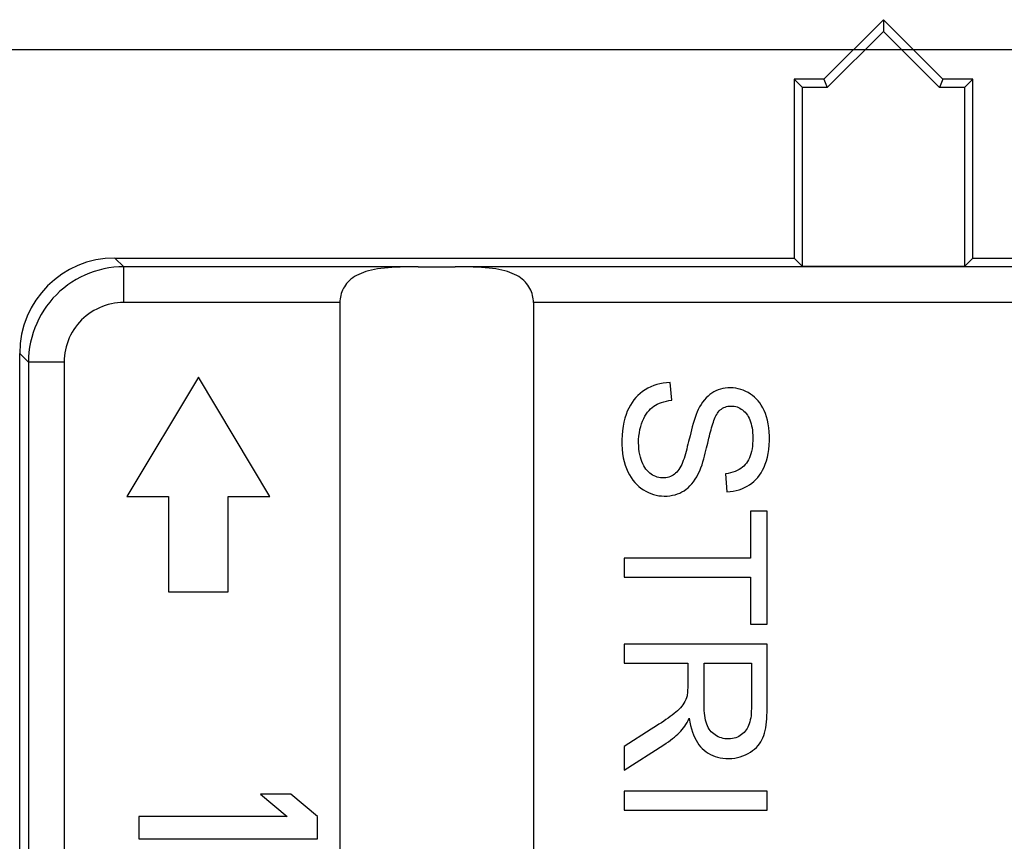
# Model space of a CAD drawing. Units: millimetres. Extents: x -43 to 39, y -96 to 50.
# Drawn here: x -15 to -7, y -10 to -3 of the extents above; entities that cross this region are included whole.
import ezdxf

# ---------------------------------------------------------------- set-up
doc = ezdxf.new("R2010")
doc.units = ezdxf.units.MM
doc.header["$LTSCALE"] = 16.335
doc.layers.get('0').update_dxf_attribs({"linetype": 'CONTINUOUS'})
for name, color, linetype in [('ASSI', 7, 'CONTINUOUS'), ('DRAFT', 7, 'CONTINUOUS'), ('RACCORDO', 7, 'CONTINUOUS')]:
    doc.layers.add(name, color=color, linetype=linetype)

msp = doc.modelspace()

# ---------------------------------------------------------------- linework, layer by layer
at = {"color": 7, "linetype": 'CONTINUOUS'}
for p, q in [((-27.5663, -3.4095), (-3.9343, -3.4095)), ((-13.2663, -6.1595), (-13.8663, -7.1595)), ((-12.6663, -7.1595), (-13.2663, -6.1595)), ((-9.2928, -6.3528), (-9.3062, -6.2036)), ((-9.1393, -6.6509), (-9.1508, -6.6977)), ((-8.99, -6.7118), (-8.9809, -6.6722)), ((-8.842, -6.9695), (-8.8302, -7.122)), ((-13.8663, -7.1595), (-13.5163, -7.1595)), ((-13.5163, -7.1595), (-13.5163, -7.9595)), ((-13.0163, -7.9595), (-13.0163, -7.1595)), ((-13.0163, -7.1595), (-12.6663, -7.1595)), ((-8.6325, -7.2829), (-8.6325, -7.6785)), ((-8.4917, -7.2829), (-8.6325, -7.2829)), ((-8.4917, -8.2332), (-8.4917, -7.2829)), ((-9.6917, -7.6785), (-9.6917, -7.8377)), ((-8.6325, -7.6785), (-9.6917, -7.6785)), ((-9.6917, -7.8377), (-8.6325, -7.8377)), ((-8.6325, -7.8377), (-8.6325, -8.2332)), ((-13.5163, -7.9595), (-13.0163, -7.9595)), ((-8.6325, -8.2332), (-8.4917, -8.2332)), ((-9.6917, -8.4008), (-9.6917, -8.56)), ((-8.4917, -8.4008), (-9.6917, -8.4008)), ((-8.4915, -8.912), (-8.4917, -8.4008)), ((-9.6917, -8.56), (-9.1587, -8.56)), ((-9.0214, -8.8657), (-9.0213, -8.56)), ((-9.0213, -8.56), (-8.6241, -8.56)), ((-8.6241, -8.56), (-8.6241, -8.8748)), ((-8.6241, -8.8748), (-8.6238, -8.9191)), ((-9.4209, -9.0859), (-9.4646, -9.114)), ((-9.4646, -9.114), (-9.6917, -9.2581)), ((-9.6917, -9.4564), (-9.3581, -9.2445)), ((-9.6917, -9.2581), (-9.6917, -9.4564)), ((-12.745, -9.6595), (-12.5216, -9.847)), ((-12.4897, -9.6595), (-12.745, -9.6595)), ((-12.2663, -9.847), (-12.4897, -9.6595)), ((-9.6917, -9.6343), (-9.6917, -9.7935)), ((-8.4917, -9.6343), (-9.6917, -9.6343)), ((-8.4917, -9.7935), (-8.4917, -9.6343)), ((-9.6917, -9.7935), (-8.4917, -9.7935)), ((-13.7663, -9.847), (-13.7663, -10.0345)), ((-12.5216, -9.847), (-13.7663, -9.847)), ((-12.2663, -10.0345), (-12.2663, -9.847)), ((-13.7663, -10.0345), (-12.2663, -10.0345))]:
    msp.add_line(p, q, dxfattribs=at)
for points in [[(-9.3062, -6.2036), (-9.336, -6.2055), (-9.3647, -6.209), (-9.3922, -6.2142), (-9.4185, -6.2211), (-9.4437, -6.2296), (-9.4681, -6.2398), (-9.4921, -6.2518), (-9.5153, -6.2653), (-9.5372, -6.2801), (-9.5575, -6.2959), (-9.5764, -6.3129), (-9.5942, -6.3312), (-9.6107, -6.3508), (-9.6261, -6.3716), (-9.6403, -6.3943), (-9.6536, -6.4188), (-9.6658, -6.4452), (-9.6767, -6.4735), (-9.6862, -6.5041), (-9.6944, -6.5367), (-9.701, -6.5712), (-9.7061, -6.6083), (-9.7096, -6.6473), (-9.7114, -6.6863), (-9.7114, -6.7251), (-9.7097, -6.7639), (-9.7061, -6.8007), (-9.7003, -6.835), (-9.6927, -6.8674), (-9.6835, -6.898), (-9.6728, -6.927), (-9.6606, -6.9541), (-9.6474, -6.9793), (-9.6335, -7.0022), (-9.6186, -7.0231), (-9.6029, -7.0423), (-9.5865, -7.0598), (-9.5693, -7.0757), (-9.5509, -7.0903), (-9.531, -7.104), (-9.5099, -7.1165), (-9.4884, -7.1273), (-9.467, -7.1364), (-9.4453, -7.1438), (-9.4232, -7.1496), (-9.4009, -7.1537), (-9.3782, -7.1563), (-9.3554, -7.1572), (-9.3321, -7.1566)], [(-8.8222, -6.2494), (-8.8434, -6.2515), (-8.864, -6.2551), (-8.8839, -6.26), (-8.9031, -6.2664), (-8.9216, -6.2741), (-8.9393, -6.2832), (-8.9563, -6.2935), (-8.9726, -6.305), (-8.9884, -6.3182), (-9.004, -6.3334), (-9.019, -6.3503), (-9.0332, -6.3684), (-9.0463, -6.3877), (-9.0585, -6.4082), (-9.0696, -6.4294), (-9.0794, -6.4511), (-9.0881, -6.4734), (-9.0964, -6.497), (-9.1047, -6.5225), (-9.1126, -6.5492), (-9.1201, -6.5755), (-9.1269, -6.6011), (-9.1393, -6.6509)], [(-8.8302, -7.122), (-8.8027, -7.1199), (-8.7762, -7.1163), (-8.7508, -7.111), (-8.7266, -7.1042), (-8.7034, -7.0957), (-8.6812, -7.0859), (-8.6598, -7.0747), (-8.6394, -7.062), (-8.6203, -7.0483), (-8.6028, -7.0337), (-8.5865, -7.018), (-8.5711, -7.0007), (-8.5565, -6.9819), (-8.5428, -6.9615), (-8.5301, -6.9392), (-8.5183, -6.9149), (-8.5074, -6.8887), (-8.4979, -6.8606), (-8.4896, -6.8306), (-8.4827, -6.7986), (-8.4774, -6.7649), (-8.4738, -6.7287), (-8.4719, -6.6909), (-8.4718, -6.6539), (-8.4737, -6.6184), (-8.4774, -6.5838), (-8.4827, -6.5511), (-8.4894, -6.5205), (-8.4977, -6.4917), (-8.5071, -6.4648), (-8.5175, -6.4396), (-8.5289, -6.4163), (-8.5412, -6.3948), (-8.5543, -6.3752), (-8.5682, -6.3575), (-8.583, -6.3412), (-8.5985, -6.3264), (-8.6148, -6.3129), (-8.6323, -6.3006), (-8.6515, -6.289), (-8.6718, -6.2784), (-8.6924, -6.2694), (-8.7131, -6.2622), (-8.734, -6.2566), (-8.7554, -6.2525), (-8.7776, -6.2499), (-8.8002, -6.2489), (-8.8222, -6.2494)], [(-9.5597, -6.5993), (-9.5533, -6.5733), (-9.5458, -6.5495), (-9.537, -6.5272), (-9.5275, -6.5064), (-9.5173, -6.4871), (-9.5064, -6.4694), (-9.4949, -6.4532), (-9.483, -6.4387), (-9.4705, -6.4258), (-9.4574, -6.4142), (-9.4438, -6.4038), (-9.4295, -6.3947), (-9.414, -6.3864), (-9.3969, -6.3786), (-9.3785, -6.3716), (-9.3589, -6.3655), (-9.3381, -6.3603), (-9.3161, -6.3561), (-9.2928, -6.3528)], [(-8.9809, -6.6722), (-8.9764, -6.6532), (-8.9719, -6.6349), (-8.9673, -6.6171), (-8.9627, -6.6), (-8.958, -6.5833), (-8.9532, -6.5673), (-8.9483, -6.5519), (-8.9433, -6.537), (-8.9382, -6.5227), (-8.9329, -6.509), (-8.9274, -6.4959), (-8.9216, -6.4835), (-8.9155, -6.4719), (-8.9088, -6.4613), (-8.9017, -6.4516), (-8.8938, -6.4427), (-8.8851, -6.4344), (-8.8756, -6.4269), (-8.8656, -6.4203), (-8.8554, -6.4148), (-8.8447, -6.4103), (-8.8334, -6.4066), (-8.8211, -6.4039), (-8.8081, -6.4021), (-8.7951, -6.4014), (-8.7819, -6.4017), (-8.7686, -6.4032), (-8.7558, -6.4057), (-8.7437, -6.4091), (-8.732, -6.4137), (-8.7205, -6.4194), (-8.7089, -6.4264), (-8.6976, -6.4347), (-8.6867, -6.4439), (-8.6765, -6.4541), (-8.6667, -6.4652), (-8.6578, -6.4772), (-8.65, -6.4897), (-8.643, -6.503), (-8.6368, -6.5173), (-8.6312, -6.5329), (-8.6264, -6.5495), (-8.6222, -6.5671), (-8.6189, -6.5856), (-8.6162, -6.6051), (-8.6142, -6.6255), (-8.6129, -6.6471), (-8.6123, -6.6698), (-8.6125, -6.6926), (-8.6137, -6.7158), (-8.6157, -6.7391), (-8.6187, -6.7614), (-8.6227, -6.7821)], [(-9.1508, -6.6977), (-9.1563, -6.7202), (-9.1619, -6.742), (-9.1674, -6.7631), (-9.1729, -6.7836), (-9.1784, -6.8035), (-9.1839, -6.8227), (-9.1897, -6.8411), (-9.1959, -6.8588), (-9.2024, -6.8756), (-9.2093, -6.8915), (-9.2167, -6.9064), (-9.2245, -6.9203), (-9.2328, -6.9332), (-9.2414, -6.9449), (-9.2505, -6.9555), (-9.2601, -6.965), (-9.2703, -6.9735), (-9.2811, -6.9809), (-9.2923, -6.9874), (-9.304, -6.9929), (-9.3162, -6.9973), (-9.3291, -7.0007), (-9.3429, -7.0031), (-9.3574, -7.0045), (-9.3718, -7.0046), (-9.3859, -7.0036), (-9.4001, -7.0015), (-9.4139, -6.9981), (-9.4276, -6.9934), (-9.4411, -6.9876), (-9.454, -6.9807), (-9.4662, -6.973), (-9.4778, -6.9643), (-9.4889, -6.9544), (-9.4995, -6.9432), (-9.5095, -6.9309), (-9.5189, -6.9172), (-9.5277, -6.9022), (-9.536, -6.8858), (-9.5435, -6.8682), (-9.5503, -6.8493), (-9.5563, -6.8292), (-9.5613, -6.8079), (-9.5653, -6.7853), (-9.5684, -6.7616), (-9.5703, -6.7366), (-9.571, -6.71), (-9.5705, -6.6822), (-9.5685, -6.6545), (-9.5648, -6.6268), (-9.5597, -6.5993)], [(-9.3321, -7.1566), (-9.3087, -7.1543), (-9.2862, -7.1506), (-9.2652, -7.1456), (-9.2452, -7.1391), (-9.2259, -7.1313), (-9.2073, -7.1221), (-9.1894, -7.1117), (-9.1722, -7.0998), (-9.1559, -7.0866), (-9.1402, -7.0719), (-9.1251, -7.0555), (-9.1102, -7.0368), (-9.0957, -7.0164), (-9.0822, -6.9944), (-9.0697, -6.9706), (-9.058, -6.9453), (-9.0476, -6.9199), (-9.0386, -6.8946), (-9.0309, -6.8693), (-9.0237, -6.8446), (-9.017, -6.8209), (-9.011, -6.7978), (-9.0053, -6.7754), (-8.9999, -6.7536), (-8.99, -6.7118)], [(-8.6227, -6.7821), (-8.6277, -6.8018), (-8.6337, -6.8202), (-8.6405, -6.8372), (-8.6482, -6.853), (-8.6568, -6.8676), (-8.6661, -6.8811), (-8.6763, -6.8934), (-8.6876, -6.905), (-8.6998, -6.9157), (-8.713, -6.9257), (-8.7275, -6.9348), (-8.7433, -6.943), (-8.7604, -6.9505), (-8.7787, -6.9568), (-8.7985, -6.9621), (-8.8196, -6.9663), (-8.842, -6.9695)], [(-9.1587, -8.56), (-9.1588, -8.7566), (-9.159, -8.7684), (-9.1593, -8.7799), (-9.1598, -8.7911), (-9.1605, -8.8019), (-9.1616, -8.8123), (-9.1629, -8.8225), (-9.1644, -8.8322)], [(-9.1644, -8.8322), (-9.1695, -8.849), (-9.1754, -8.865), (-9.1822, -8.8802), (-9.1899, -8.8943), (-9.1983, -8.9077), (-9.208, -8.9207), (-9.2189, -8.9334), (-9.231, -8.9458), (-9.2441, -8.9581), (-9.2582, -8.9704), (-9.2733, -8.9826), (-9.2892, -8.995), (-9.3059, -9.0074), (-9.3233, -9.02), (-9.3415, -9.0327), (-9.3603, -9.0457), (-9.3798, -9.0589), (-9.4, -9.0723), (-9.4209, -9.0859)], [(-9.1453, -9.0219), (-9.1403, -9.053), (-9.1343, -9.0826), (-9.1273, -9.1105), (-9.1191, -9.1369), (-9.1099, -9.1617), (-9.0997, -9.1847), (-9.0887, -9.206), (-9.0768, -9.2255), (-9.0641, -9.2435), (-9.0506, -9.2599), (-9.0363, -9.2748), (-9.0209, -9.2887), (-9.004, -9.3019), (-8.986, -9.3141), (-8.9674, -9.3248), (-8.9484, -9.334), (-8.9288, -9.3417), (-8.9081, -9.3481), (-8.8861, -9.3531), (-8.8631, -9.3568), (-8.8393, -9.3589), (-8.8143, -9.3593), (-8.7885, -9.3581), (-8.7635, -9.3554), (-8.7399, -9.3509), (-8.7171, -9.3449), (-8.6948, -9.3374), (-8.6729, -9.3281), (-8.6516, -9.3173), (-8.6317, -9.3056), (-8.6136, -9.2931), (-8.597, -9.2797), (-8.582, -9.2658), (-8.5685, -9.2513), (-8.5566, -9.2362), (-8.5459, -9.2203), (-8.5363, -9.2034), (-8.5278, -9.1857), (-8.5204, -9.1666), (-8.514, -9.1462), (-8.5086, -9.1245), (-8.5041, -9.1017), (-8.5003, -9.0778), (-8.4973, -9.0527), (-8.4949, -9.0266), (-8.4933, -8.9994), (-8.4923, -8.9712), (-8.4917, -8.942), (-8.4915, -8.912)], [(-8.6238, -8.9191), (-8.6241, -8.9403), (-8.6247, -8.9609), (-8.6257, -8.981), (-8.6274, -9.0002), (-8.6299, -9.0185), (-8.6332, -9.0359), (-8.6373, -9.0524), (-8.6421, -9.068), (-8.6476, -9.0826), (-8.6538, -9.0962), (-8.6605, -9.1085), (-8.6679, -9.1197), (-8.6761, -9.1304), (-8.6853, -9.1406), (-8.6953, -9.1501), (-8.706, -9.1589), (-8.7174, -9.1668), (-8.7294, -9.1739), (-8.7419, -9.1801), (-8.755, -9.1851), (-8.7686, -9.1892), (-8.783, -9.1922), (-8.7984, -9.1942), (-8.8146, -9.1951), (-8.8305, -9.1949), (-8.8458, -9.1935), (-8.8608, -9.1909), (-8.8755, -9.1871), (-8.89, -9.1821), (-8.9041, -9.176), (-8.9173, -9.1691), (-8.9295, -9.1617), (-8.9408, -9.1534), (-8.9513, -9.1444), (-8.961, -9.1346), (-8.9699, -9.124), (-8.9781, -9.1122), (-8.9858, -9.0993), (-8.9928, -9.0853), (-8.999, -9.0701), (-9.0043, -9.0538), (-9.0088, -9.0363), (-9.0125, -9.0179), (-9.0156, -8.9987), (-9.0178, -8.9785), (-9.0196, -8.9575), (-9.0206, -8.9356), (-9.021, -8.9129), (-9.0213, -8.8896), (-9.0214, -8.8657)], [(-9.3581, -9.2445), (-9.3387, -9.2315), (-9.3203, -9.2185), (-9.3028, -9.2055), (-9.2861, -9.1926), (-9.2704, -9.1797), (-9.2555, -9.1669), (-9.2415, -9.1541), (-9.2282, -9.1417), (-9.2158, -9.1293), (-9.2041, -9.1164), (-9.1932, -9.1029), (-9.1831, -9.0889), (-9.1733, -9.0738), (-9.1637, -9.0576), (-9.1543, -9.0402), (-9.1453, -9.0219)]]:
    msp.add_lwpolyline(points, dxfattribs=at)
at = {"layer": 'ASSI', "color": 7, "linetype": 'CONTINUOUS'}
for p, q in [((-7.5163, -3.1595), (-8.0163, -3.6595)), ((-7.5163, -3.1595), (-7.5163, -3.2583)), ((-7.0163, -3.6595), (-7.5163, -3.1595)), ((-7.5163, -3.2583), (-7.9874, -3.7293)), ((-7.0452, -3.7293), (-7.5163, -3.2583)), ((-8.2663, -3.6595), (-8.2663, -5.1595)), ((-8.2663, -3.6595), (-8.1965, -3.7293)), ((-8.0163, -3.6595), (-8.2663, -3.6595)), ((-8.0163, -3.6595), (-7.9874, -3.7293)), ((-7.0163, -3.6595), (-7.0452, -3.7293)), ((-6.7663, -3.6595), (-7.0163, -3.6595)), ((-6.7663, -3.6595), (-6.8361, -3.7293)), ((-6.7663, -5.1595), (-6.7663, -3.6595)), ((-8.1965, -5.2293), (-8.1965, -3.7293)), ((-7.9874, -3.7293), (-8.1965, -3.7293)), ((-6.8361, -3.7293), (-7.0452, -3.7293)), ((-6.8361, -3.7293), (-6.8361, -5.2293)), ((-13.9664, -5.1595), (-8.2663, -5.1595)), ((-8.2663, -5.1595), (-8.1965, -5.2293)), ((-6.7663, -5.1595), (-6.8361, -5.2293)), ((-6.7663, -5.1595), (3.2337, -5.1595)), ((-11.4202, -5.2329), (-11.1121, -5.2329)), ((-6.8361, -5.2293), (-8.1965, -5.2293)), ((-12.0787, -5.5329), (-12.0787, -18.1595)), ((-10.4539, -5.5329), (-10.4539, -18.1595)), ((-14.7663, -12.3596), (-14.7663, -5.9594)), ((-13.2663, -6.1595), (-13.8663, -7.1595)), ((-12.6663, -7.1595), (-13.2663, -6.1595)), ((-9.2928, -6.3528), (-9.3062, -6.2036)), ((-9.1393, -6.6509), (-9.1508, -6.6977)), ((-8.99, -6.7118), (-8.9809, -6.6722)), ((-8.842, -6.9695), (-8.8302, -7.122)), ((-13.8663, -7.1595), (-13.5163, -7.1595)), ((-13.5163, -7.1595), (-13.5163, -7.9595)), ((-13.0163, -7.9595), (-13.0163, -7.1595)), ((-13.0163, -7.1595), (-12.6663, -7.1595)), ((-8.6325, -7.2829), (-8.6325, -7.6785)), ((-8.4917, -7.2829), (-8.6325, -7.2829)), ((-8.4917, -8.2332), (-8.4917, -7.2829)), ((-9.6917, -7.6785), (-9.6917, -7.8377)), ((-8.6325, -7.6785), (-9.6917, -7.6785)), ((-9.6917, -7.8377), (-8.6325, -7.8377)), ((-8.6325, -7.8377), (-8.6325, -8.2332)), ((-13.5163, -7.9595), (-13.0163, -7.9595)), ((-8.6325, -8.2332), (-8.4917, -8.2332)), ((-9.6917, -8.4008), (-9.6917, -8.56)), ((-8.4917, -8.4008), (-9.6917, -8.4008)), ((-8.4915, -8.912), (-8.4917, -8.4008)), ((-9.6917, -8.56), (-9.1587, -8.56)), ((-9.0214, -8.8657), (-9.0213, -8.56)), ((-9.0213, -8.56), (-8.6241, -8.56)), ((-8.6241, -8.56), (-8.6241, -8.8748)), ((-8.6241, -8.8748), (-8.6238, -8.9191)), ((-9.4209, -9.0859), (-9.4646, -9.114)), ((-9.4646, -9.114), (-9.6917, -9.2581)), ((-9.6917, -9.4564), (-9.3581, -9.2445)), ((-9.6917, -9.2581), (-9.6917, -9.4564)), ((-12.745, -9.6595), (-12.5216, -9.847)), ((-12.4897, -9.6595), (-12.745, -9.6595)), ((-12.2663, -9.847), (-12.4897, -9.6595)), ((-9.6917, -9.6343), (-9.6917, -9.7935)), ((-8.4917, -9.6343), (-9.6917, -9.6343)), ((-8.4917, -9.7935), (-8.4917, -9.6343)), ((-9.6917, -9.7935), (-8.4917, -9.7935)), ((-13.7663, -9.847), (-13.7663, -10.0345)), ((-12.5216, -9.847), (-13.7663, -9.847)), ((-12.2663, -10.0345), (-12.2663, -9.847)), ((-13.7663, -10.0345), (-12.2663, -10.0345))]:
    msp.add_line(p, q, dxfattribs=at)
at = {"layer": 'ASSI', "color": 253, "linetype": 'CONTINUOUS'}
for p, q in [((-13.893, -5.2329), (-13.9664, -5.1595)), ((-13.893, -5.5329), (-13.893, -5.2329)), ((-11.4202, -5.2329), (-13.893, -5.2329)), ((10.3604, -5.2329), (-11.1121, -5.2329)), ((-12.0787, -5.5329), (-13.893, -5.5329)), ((10.3604, -5.5329), (-10.4539, -5.5329)), ((-14.6929, -6.0328), (-14.7663, -5.9594)), ((-14.6929, -6.0328), (-14.6929, -12.4331)), ((-14.3929, -6.0328), (-14.6929, -6.0328)), ((-14.3929, -6.0328), (-14.3929, -12.4331))]:
    msp.add_line(p, q, dxfattribs=at)
for points in [[(-13.893, -5.2329), (-13.9349, -5.234), (-13.9766, -5.2373), (-14.0181, -5.2428), (-14.0593, -5.2504), (-14.1, -5.2602), (-14.1402, -5.2721), (-14.1796, -5.2861), (-14.2183, -5.3021), (-14.2561, -5.3201), (-14.2929, -5.3401), (-14.3286, -5.362), (-14.3631, -5.3857), (-14.3964, -5.4112), (-14.4282, -5.4384), (-14.4586, -5.4672), (-14.4874, -5.4976), (-14.5146, -5.5294), (-14.5401, -5.5627), (-14.5638, -5.5972), (-14.5857, -5.6329), (-14.6057, -5.6697), (-14.6237, -5.7075), (-14.6397, -5.7462), (-14.6537, -5.7856), (-14.6656, -5.8258), (-14.6754, -5.8665), (-14.683, -5.9077), (-14.6885, -5.9492), (-14.6918, -5.9909), (-14.6929, -6.0328)], [(-13.893, -5.5329), (-13.9192, -5.5336), (-13.9452, -5.5356), (-13.9711, -5.539), (-13.9968, -5.5438), (-14.0223, -5.5499), (-14.0474, -5.5573), (-14.072, -5.566), (-14.0963, -5.5761), (-14.1199, -5.5873), (-14.1429, -5.5998), (-14.1652, -5.6135), (-14.1868, -5.6283), (-14.2076, -5.6442), (-14.2275, -5.6613), (-14.2465, -5.6793), (-14.2645, -5.6983), (-14.2815, -5.7182), (-14.2975, -5.739), (-14.3123, -5.7605), (-14.326, -5.7829), (-14.3385, -5.8059), (-14.3497, -5.8295), (-14.3598, -5.8538), (-14.3685, -5.8784), (-14.3759, -5.9035), (-14.382, -5.929), (-14.3868, -5.9548), (-14.3902, -5.9806), (-14.3922, -6.0066), (-14.3929, -6.0328)]]:
    msp.add_lwpolyline(points, dxfattribs=at)
at = {"layer": 'ASSI', "color": 7, "linetype": 'CONTINUOUS'}
for points in [[(-11.4202, -5.2329), (-11.4592, -5.2332), (-11.4974, -5.2337), (-11.5351, -5.2343), (-11.5719, -5.2353), (-11.6074, -5.2367), (-11.6414, -5.2385), (-11.6741, -5.2408), (-11.7052, -5.2436), (-11.7345, -5.247), (-11.7623, -5.251), (-11.7886, -5.2555), (-11.8136, -5.2607), (-11.8371, -5.2665), (-11.8595, -5.2729), (-11.8809, -5.2801), (-11.9011, -5.2879), (-11.9201, -5.2964), (-11.9381, -5.3057), (-11.955, -5.3156), (-11.9707, -5.3262), (-11.9852, -5.3372), (-11.9985, -5.3489), (-12.0107, -5.361), (-12.0218, -5.3735), (-12.0318, -5.3865), (-12.0409, -5.3999), (-12.0489, -5.4137), (-12.056, -5.428), (-12.0621, -5.4426), (-12.0673, -5.4575), (-12.0715, -5.4728), (-12.0747, -5.488), (-12.077, -5.503), (-12.0783, -5.518), (-12.0787, -5.5329)], [(-10.4539, -5.5329), (-10.4543, -5.518), (-10.4556, -5.503), (-10.4578, -5.488), (-10.4611, -5.4728), (-10.4653, -5.4576), (-10.4704, -5.4427), (-10.4765, -5.4281), (-10.4836, -5.4139), (-10.4916, -5.4), (-10.5006, -5.3866), (-10.5106, -5.3736), (-10.5217, -5.3611), (-10.5339, -5.349), (-10.5472, -5.3374), (-10.5616, -5.3263), (-10.5773, -5.3158), (-10.5942, -5.3059), (-10.6121, -5.2966), (-10.6311, -5.2881), (-10.6513, -5.2802), (-10.6726, -5.2731), (-10.6949, -5.2666), (-10.7184, -5.2608), (-10.7433, -5.2557), (-10.7696, -5.2511), (-10.7973, -5.2471), (-10.8266, -5.2437), (-10.8576, -5.2409), (-10.8903, -5.2386), (-10.9244, -5.2367), (-10.9599, -5.2353), (-10.9969, -5.2344), (-11.0347, -5.2337), (-11.073, -5.2332), (-11.1121, -5.2329)], [(-9.3062, -6.2036), (-9.336, -6.2055), (-9.3647, -6.209), (-9.3922, -6.2142), (-9.4185, -6.2211), (-9.4437, -6.2296), (-9.4681, -6.2398), (-9.4921, -6.2518), (-9.5153, -6.2653), (-9.5372, -6.2801), (-9.5575, -6.2959), (-9.5764, -6.3129), (-9.5942, -6.3312), (-9.6107, -6.3508), (-9.6261, -6.3716), (-9.6403, -6.3943), (-9.6536, -6.4188), (-9.6658, -6.4452), (-9.6767, -6.4735), (-9.6862, -6.5041), (-9.6944, -6.5367), (-9.701, -6.5712), (-9.7061, -6.6083), (-9.7096, -6.6473), (-9.7114, -6.6863), (-9.7114, -6.7251), (-9.7097, -6.7639), (-9.7061, -6.8007), (-9.7003, -6.835), (-9.6927, -6.8674), (-9.6835, -6.898), (-9.6728, -6.927), (-9.6606, -6.9541), (-9.6474, -6.9793), (-9.6335, -7.0022), (-9.6186, -7.0231), (-9.6029, -7.0423), (-9.5865, -7.0598), (-9.5693, -7.0757), (-9.5509, -7.0903), (-9.531, -7.104), (-9.5099, -7.1165), (-9.4884, -7.1273), (-9.467, -7.1364), (-9.4453, -7.1438), (-9.4232, -7.1496), (-9.4009, -7.1537), (-9.3782, -7.1563), (-9.3554, -7.1572), (-9.3321, -7.1566)], [(-8.8222, -6.2494), (-8.8434, -6.2515), (-8.864, -6.2551), (-8.8839, -6.26), (-8.9031, -6.2664), (-8.9216, -6.2741), (-8.9393, -6.2832), (-8.9563, -6.2935), (-8.9726, -6.305), (-8.9884, -6.3182), (-9.004, -6.3334), (-9.019, -6.3503), (-9.0332, -6.3684), (-9.0463, -6.3877), (-9.0585, -6.4082), (-9.0696, -6.4294), (-9.0794, -6.4511), (-9.0881, -6.4734), (-9.0964, -6.497), (-9.1047, -6.5225), (-9.1126, -6.5492), (-9.1201, -6.5755), (-9.1269, -6.6011), (-9.1393, -6.6509)], [(-8.8302, -7.122), (-8.8027, -7.1199), (-8.7762, -7.1163), (-8.7508, -7.111), (-8.7266, -7.1042), (-8.7034, -7.0957), (-8.6812, -7.0859), (-8.6598, -7.0747), (-8.6394, -7.062), (-8.6203, -7.0483), (-8.6028, -7.0337), (-8.5865, -7.018), (-8.5711, -7.0007), (-8.5565, -6.9819), (-8.5428, -6.9615), (-8.5301, -6.9392), (-8.5183, -6.9149), (-8.5074, -6.8887), (-8.4979, -6.8606), (-8.4896, -6.8306), (-8.4827, -6.7986), (-8.4774, -6.7649), (-8.4738, -6.7287), (-8.4719, -6.6909), (-8.4718, -6.6539), (-8.4737, -6.6184), (-8.4774, -6.5838), (-8.4827, -6.5511), (-8.4894, -6.5205), (-8.4977, -6.4917), (-8.5071, -6.4648), (-8.5175, -6.4396), (-8.5289, -6.4163), (-8.5412, -6.3948), (-8.5543, -6.3752), (-8.5682, -6.3575), (-8.583, -6.3412), (-8.5985, -6.3264), (-8.6148, -6.3129), (-8.6323, -6.3006), (-8.6515, -6.289), (-8.6718, -6.2784), (-8.6924, -6.2694), (-8.7131, -6.2622), (-8.734, -6.2566), (-8.7554, -6.2525), (-8.7776, -6.2499), (-8.8002, -6.2489), (-8.8222, -6.2494)], [(-9.5597, -6.5993), (-9.5533, -6.5733), (-9.5458, -6.5495), (-9.537, -6.5272), (-9.5275, -6.5064), (-9.5173, -6.4871), (-9.5064, -6.4694), (-9.4949, -6.4532), (-9.483, -6.4387), (-9.4705, -6.4258), (-9.4574, -6.4142), (-9.4438, -6.4038), (-9.4295, -6.3947), (-9.414, -6.3864), (-9.3969, -6.3786), (-9.3785, -6.3716), (-9.3589, -6.3655), (-9.3381, -6.3603), (-9.3161, -6.3561), (-9.2928, -6.3528)], [(-8.9809, -6.6722), (-8.9764, -6.6532), (-8.9719, -6.6349), (-8.9673, -6.6171), (-8.9627, -6.6), (-8.958, -6.5833), (-8.9532, -6.5673), (-8.9483, -6.5519), (-8.9433, -6.537), (-8.9382, -6.5227), (-8.9329, -6.509), (-8.9274, -6.4959), (-8.9216, -6.4835), (-8.9155, -6.4719), (-8.9088, -6.4613), (-8.9017, -6.4516), (-8.8938, -6.4427), (-8.8851, -6.4344), (-8.8756, -6.4269), (-8.8656, -6.4203), (-8.8554, -6.4148), (-8.8447, -6.4103), (-8.8334, -6.4066), (-8.8211, -6.4039), (-8.8081, -6.4021), (-8.7951, -6.4014), (-8.7819, -6.4017), (-8.7686, -6.4032), (-8.7558, -6.4057), (-8.7437, -6.4091), (-8.732, -6.4137), (-8.7205, -6.4194), (-8.7089, -6.4264), (-8.6976, -6.4347), (-8.6867, -6.4439), (-8.6765, -6.4541), (-8.6667, -6.4652), (-8.6578, -6.4772), (-8.65, -6.4897), (-8.643, -6.503), (-8.6368, -6.5173), (-8.6312, -6.5329), (-8.6264, -6.5495), (-8.6222, -6.5671), (-8.6189, -6.5856), (-8.6162, -6.6051), (-8.6142, -6.6255), (-8.6129, -6.6471), (-8.6123, -6.6698), (-8.6125, -6.6926), (-8.6137, -6.7158), (-8.6157, -6.7391), (-8.6187, -6.7614), (-8.6227, -6.7821)], [(-9.1508, -6.6977), (-9.1563, -6.7202), (-9.1619, -6.742), (-9.1674, -6.7631), (-9.1729, -6.7836), (-9.1784, -6.8035), (-9.1839, -6.8227), (-9.1897, -6.8411), (-9.1959, -6.8588), (-9.2024, -6.8756), (-9.2093, -6.8915), (-9.2167, -6.9064), (-9.2245, -6.9203), (-9.2328, -6.9332), (-9.2414, -6.9449), (-9.2505, -6.9555), (-9.2601, -6.965), (-9.2703, -6.9735), (-9.2811, -6.9809), (-9.2923, -6.9874), (-9.304, -6.9929), (-9.3162, -6.9973), (-9.3291, -7.0007), (-9.3429, -7.0031), (-9.3574, -7.0045), (-9.3718, -7.0046), (-9.3859, -7.0036), (-9.4001, -7.0015), (-9.4139, -6.9981), (-9.4276, -6.9934), (-9.4411, -6.9876), (-9.454, -6.9807), (-9.4662, -6.973), (-9.4778, -6.9643), (-9.4889, -6.9544), (-9.4995, -6.9432), (-9.5095, -6.9309), (-9.5189, -6.9172), (-9.5277, -6.9022), (-9.536, -6.8858), (-9.5435, -6.8682), (-9.5503, -6.8493), (-9.5563, -6.8292), (-9.5613, -6.8079), (-9.5653, -6.7853), (-9.5684, -6.7616), (-9.5703, -6.7366), (-9.571, -6.71), (-9.5705, -6.6822), (-9.5685, -6.6545), (-9.5648, -6.6268), (-9.5597, -6.5993)], [(-9.3321, -7.1566), (-9.3087, -7.1543), (-9.2862, -7.1506), (-9.2652, -7.1456), (-9.2452, -7.1391), (-9.2259, -7.1313), (-9.2073, -7.1221), (-9.1894, -7.1117), (-9.1722, -7.0998), (-9.1559, -7.0866), (-9.1402, -7.0719), (-9.1251, -7.0555), (-9.1102, -7.0368), (-9.0957, -7.0164), (-9.0822, -6.9944), (-9.0697, -6.9706), (-9.058, -6.9453), (-9.0476, -6.9199), (-9.0386, -6.8946), (-9.0309, -6.8693), (-9.0237, -6.8446), (-9.017, -6.8209), (-9.011, -6.7978), (-9.0053, -6.7754), (-8.9999, -6.7536), (-8.99, -6.7118)], [(-8.6227, -6.7821), (-8.6277, -6.8018), (-8.6337, -6.8202), (-8.6405, -6.8372), (-8.6482, -6.853), (-8.6568, -6.8676), (-8.6661, -6.8811), (-8.6763, -6.8934), (-8.6876, -6.905), (-8.6998, -6.9157), (-8.713, -6.9257), (-8.7275, -6.9348), (-8.7433, -6.943), (-8.7604, -6.9505), (-8.7787, -6.9568), (-8.7985, -6.9621), (-8.8196, -6.9663), (-8.842, -6.9695)], [(-9.1587, -8.56), (-9.1588, -8.7566), (-9.159, -8.7684), (-9.1593, -8.7799), (-9.1598, -8.7911), (-9.1605, -8.8019), (-9.1616, -8.8123), (-9.1629, -8.8225), (-9.1644, -8.8322)], [(-9.1644, -8.8322), (-9.1695, -8.849), (-9.1754, -8.865), (-9.1822, -8.8802), (-9.1899, -8.8943), (-9.1983, -8.9077), (-9.208, -8.9207), (-9.2189, -8.9334), (-9.231, -8.9458), (-9.2441, -8.9581), (-9.2582, -8.9704), (-9.2733, -8.9826), (-9.2892, -8.995), (-9.3059, -9.0074), (-9.3233, -9.02), (-9.3415, -9.0327), (-9.3603, -9.0457), (-9.3798, -9.0589), (-9.4, -9.0723), (-9.4209, -9.0859)], [(-9.1453, -9.0219), (-9.1403, -9.053), (-9.1343, -9.0826), (-9.1273, -9.1105), (-9.1191, -9.1369), (-9.1099, -9.1617), (-9.0997, -9.1847), (-9.0887, -9.206), (-9.0768, -9.2255), (-9.0641, -9.2435), (-9.0506, -9.2599), (-9.0363, -9.2748), (-9.0209, -9.2887), (-9.004, -9.3019), (-8.986, -9.3141), (-8.9674, -9.3248), (-8.9484, -9.334), (-8.9288, -9.3417), (-8.9081, -9.3481), (-8.8861, -9.3531), (-8.8631, -9.3568), (-8.8393, -9.3589), (-8.8143, -9.3593), (-8.7885, -9.3581), (-8.7635, -9.3554), (-8.7399, -9.3509), (-8.7171, -9.3449), (-8.6948, -9.3374), (-8.6729, -9.3281), (-8.6516, -9.3173), (-8.6317, -9.3056), (-8.6136, -9.2931), (-8.597, -9.2797), (-8.582, -9.2658), (-8.5685, -9.2513), (-8.5566, -9.2362), (-8.5459, -9.2203), (-8.5363, -9.2034), (-8.5278, -9.1857), (-8.5204, -9.1666), (-8.514, -9.1462), (-8.5086, -9.1245), (-8.5041, -9.1017), (-8.5003, -9.0778), (-8.4973, -9.0527), (-8.4949, -9.0266), (-8.4933, -8.9994), (-8.4923, -8.9712), (-8.4917, -8.942), (-8.4915, -8.912)], [(-8.6238, -8.9191), (-8.6241, -8.9403), (-8.6247, -8.9609), (-8.6257, -8.981), (-8.6274, -9.0002), (-8.6299, -9.0185), (-8.6332, -9.0359), (-8.6373, -9.0524), (-8.6421, -9.068), (-8.6476, -9.0826), (-8.6538, -9.0962), (-8.6605, -9.1085), (-8.6679, -9.1197), (-8.6761, -9.1304), (-8.6853, -9.1406), (-8.6953, -9.1501), (-8.706, -9.1589), (-8.7174, -9.1668), (-8.7294, -9.1739), (-8.7419, -9.1801), (-8.755, -9.1851), (-8.7686, -9.1892), (-8.783, -9.1922), (-8.7984, -9.1942), (-8.8146, -9.1951), (-8.8305, -9.1949), (-8.8458, -9.1935), (-8.8608, -9.1909), (-8.8755, -9.1871), (-8.89, -9.1821), (-8.9041, -9.176), (-8.9173, -9.1691), (-8.9295, -9.1617), (-8.9408, -9.1534), (-8.9513, -9.1444), (-8.961, -9.1346), (-8.9699, -9.124), (-8.9781, -9.1122), (-8.9858, -9.0993), (-8.9928, -9.0853), (-8.999, -9.0701), (-9.0043, -9.0538), (-9.0088, -9.0363), (-9.0125, -9.0179), (-9.0156, -8.9987), (-9.0178, -8.9785), (-9.0196, -8.9575), (-9.0206, -8.9356), (-9.021, -8.9129), (-9.0213, -8.8896), (-9.0214, -8.8657)], [(-9.3581, -9.2445), (-9.3387, -9.2315), (-9.3203, -9.2185), (-9.3028, -9.2055), (-9.2861, -9.1926), (-9.2704, -9.1797), (-9.2555, -9.1669), (-9.2415, -9.1541), (-9.2282, -9.1417), (-9.2158, -9.1293), (-9.2041, -9.1164), (-9.1932, -9.1029), (-9.1831, -9.0889), (-9.1733, -9.0738), (-9.1637, -9.0576), (-9.1543, -9.0402), (-9.1453, -9.0219)]]:
    msp.add_lwpolyline(points, dxfattribs=at)
msp.add_ellipse((-13.9662, -5.9596), major_axis=(0.5659, -0.5659), ratio=0.999695, start_param=2.356347, end_param=3.926839, dxfattribs=at)
at = {"layer": 'DRAFT', "color": 7, "linetype": 'CONTINUOUS'}
for p, q in [((-7.5163, -3.1595), (-8.0163, -3.6595)), ((-7.5163, -3.1595), (-7.5163, -3.2583)), ((-7.0163, -3.6595), (-7.5163, -3.1595)), ((-7.5163, -3.2583), (-7.9874, -3.7293)), ((-7.0452, -3.7293), (-7.5163, -3.2583)), ((-8.2663, -3.6595), (-8.2663, -5.1595)), ((-8.2663, -3.6595), (-8.1965, -3.7293)), ((-8.0163, -3.6595), (-8.2663, -3.6595)), ((-8.0163, -3.6595), (-7.9874, -3.7293)), ((-7.0163, -3.6595), (-7.0452, -3.7293)), ((-6.7663, -3.6595), (-7.0163, -3.6595)), ((-6.7663, -3.6595), (-6.8361, -3.7293)), ((-6.7663, -5.1595), (-6.7663, -3.6595)), ((-8.1965, -5.2293), (-8.1965, -3.7293)), ((-7.9874, -3.7293), (-8.1965, -3.7293)), ((-6.8361, -3.7293), (-7.0452, -3.7293)), ((-6.8361, -3.7293), (-6.8361, -5.2293)), ((-8.2663, -5.1595), (-8.1965, -5.2293)), ((-6.7663, -5.1595), (-6.8361, -5.2293)), ((-6.7663, -5.1595), (3.2337, -5.1595)), ((-6.8361, -5.2293), (-8.1965, -5.2293))]:
    msp.add_line(p, q, dxfattribs=at)
at = {"layer": 'RACCORDO', "color": 253, "linetype": 'CONTINUOUS'}
for p, q in [((-13.893, -5.2329), (-13.9664, -5.1595)), ((-13.893, -5.5329), (-13.893, -5.2329)), ((-11.4202, -5.2329), (-13.893, -5.2329)), ((10.3604, -5.2329), (-11.1121, -5.2329)), ((-12.0787, -5.5329), (-13.893, -5.5329)), ((10.3604, -5.5329), (-10.4539, -5.5329)), ((-14.6929, -6.0328), (-14.7663, -5.9594)), ((-14.6929, -6.0328), (-14.6929, -12.4331)), ((-14.3929, -6.0328), (-14.6929, -6.0328)), ((-14.3929, -6.0328), (-14.3929, -12.4331))]:
    msp.add_line(p, q, dxfattribs=at)
at = {"layer": 'RACCORDO', "color": 7, "linetype": 'CONTINUOUS'}
for p, q in [((-13.9664, -5.1595), (-8.2663, -5.1595)), ((-11.4202, -5.2329), (-11.1121, -5.2329)), ((-12.0787, -5.5329), (-12.0787, -18.1595)), ((-10.4539, -5.5329), (-10.4539, -18.1595)), ((-14.7663, -12.3596), (-14.7663, -5.9594))]:
    msp.add_line(p, q, dxfattribs=at)
at = {"layer": 'RACCORDO', "color": 253, "linetype": 'CONTINUOUS'}
for points in [[(-13.893, -5.2329), (-13.9349, -5.234), (-13.9766, -5.2373), (-14.0181, -5.2428), (-14.0593, -5.2504), (-14.1, -5.2602), (-14.1402, -5.2721), (-14.1796, -5.2861), (-14.2183, -5.3021), (-14.2561, -5.3201), (-14.2929, -5.3401), (-14.3286, -5.362), (-14.3631, -5.3857), (-14.3964, -5.4112), (-14.4282, -5.4384), (-14.4586, -5.4672), (-14.4874, -5.4976), (-14.5146, -5.5294), (-14.5401, -5.5627), (-14.5638, -5.5972), (-14.5857, -5.6329), (-14.6057, -5.6697), (-14.6237, -5.7075), (-14.6397, -5.7462), (-14.6537, -5.7856), (-14.6656, -5.8258), (-14.6754, -5.8665), (-14.683, -5.9077), (-14.6885, -5.9492), (-14.6918, -5.9909), (-14.6929, -6.0328)], [(-13.893, -5.5329), (-13.9192, -5.5336), (-13.9452, -5.5356), (-13.9711, -5.539), (-13.9968, -5.5438), (-14.0223, -5.5499), (-14.0474, -5.5573), (-14.072, -5.566), (-14.0963, -5.5761), (-14.1199, -5.5873), (-14.1429, -5.5998), (-14.1652, -5.6135), (-14.1868, -5.6283), (-14.2076, -5.6442), (-14.2275, -5.6613), (-14.2465, -5.6793), (-14.2645, -5.6983), (-14.2815, -5.7182), (-14.2975, -5.739), (-14.3123, -5.7605), (-14.326, -5.7829), (-14.3385, -5.8059), (-14.3497, -5.8295), (-14.3598, -5.8538), (-14.3685, -5.8784), (-14.3759, -5.9035), (-14.382, -5.929), (-14.3868, -5.9548), (-14.3902, -5.9806), (-14.3922, -6.0066), (-14.3929, -6.0328)]]:
    msp.add_lwpolyline(points, dxfattribs=at)
at = {"layer": 'RACCORDO', "color": 7, "linetype": 'CONTINUOUS'}
for points in [[(-11.4202, -5.2329), (-11.4592, -5.2332), (-11.4974, -5.2337), (-11.5351, -5.2343), (-11.5719, -5.2353), (-11.6074, -5.2367), (-11.6414, -5.2385), (-11.6741, -5.2408), (-11.7052, -5.2436), (-11.7345, -5.247), (-11.7623, -5.251), (-11.7886, -5.2555), (-11.8136, -5.2607), (-11.8371, -5.2665), (-11.8595, -5.2729), (-11.8809, -5.2801), (-11.9011, -5.2879), (-11.9201, -5.2964), (-11.9381, -5.3057), (-11.955, -5.3156), (-11.9707, -5.3262), (-11.9852, -5.3372), (-11.9985, -5.3489), (-12.0107, -5.361), (-12.0218, -5.3735), (-12.0318, -5.3865), (-12.0409, -5.3999), (-12.0489, -5.4137), (-12.056, -5.428), (-12.0621, -5.4426), (-12.0673, -5.4575), (-12.0715, -5.4728), (-12.0747, -5.488), (-12.077, -5.503), (-12.0783, -5.518), (-12.0787, -5.5329)], [(-10.4539, -5.5329), (-10.4543, -5.518), (-10.4556, -5.503), (-10.4578, -5.488), (-10.4611, -5.4728), (-10.4653, -5.4576), (-10.4704, -5.4427), (-10.4765, -5.4281), (-10.4836, -5.4139), (-10.4916, -5.4), (-10.5006, -5.3866), (-10.5106, -5.3736), (-10.5217, -5.3611), (-10.5339, -5.349), (-10.5472, -5.3374), (-10.5616, -5.3263), (-10.5773, -5.3158), (-10.5942, -5.3059), (-10.6121, -5.2966), (-10.6311, -5.2881), (-10.6513, -5.2802), (-10.6726, -5.2731), (-10.6949, -5.2666), (-10.7184, -5.2608), (-10.7433, -5.2557), (-10.7696, -5.2511), (-10.7973, -5.2471), (-10.8266, -5.2437), (-10.8576, -5.2409), (-10.8903, -5.2386), (-10.9244, -5.2367), (-10.9599, -5.2353), (-10.9969, -5.2344), (-11.0347, -5.2337), (-11.073, -5.2332), (-11.1121, -5.2329)]]:
    msp.add_lwpolyline(points, dxfattribs=at)
msp.add_ellipse((-13.9662, -5.9596), major_axis=(0.5659, -0.5659), ratio=0.999695, start_param=2.356347, end_param=3.926839, dxfattribs=at)

doc.saveas('drawing.dxf')
